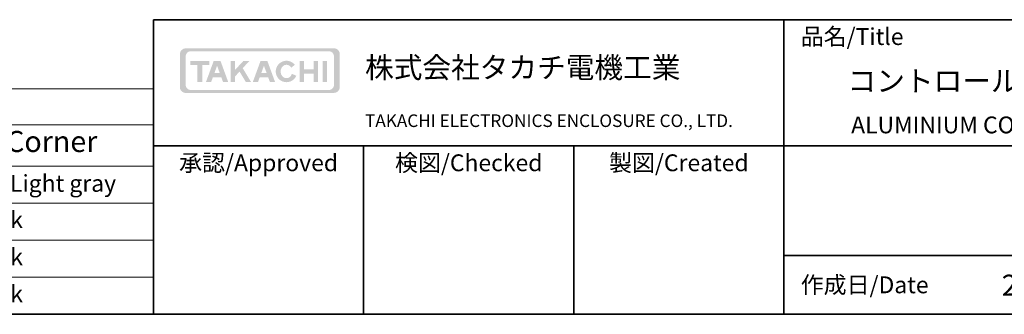
# Model space of a CAD drawing. Units: millimetres. Extents: x 58 to 7939, y 32 to 1156.
# Drawn here: x 834 to 1303, y 32 to 172 of the extents above; entities that cross this region are included whole.
import ezdxf
from ezdxf.enums import TextEntityAlignment as Align

# ---------------------------------------------------------------- set-up
doc = ezdxf.new("R2010")
doc.units = ezdxf.units.MM
doc.header["$LTSCALE"] = 4
for name, color, linetype, lineweight in [('Border (ISO)', 7, 'Continuous', 35), ('Hatch (ISO)', 1, 'Continuous', 18), ('Symbol (ISO)', 7, 'Continuous', 18), ('Title (ISO)', 7, 'Continuous', 35)]:
    doc.layers.add(name, color=color, linetype=linetype, lineweight=lineweight)
doc.styles.add('Note Text (TK)', font='txt')
doc.styles.add('Note Text (TK2)', font='txt')
doc.styles.add('文字スタイル67', font='arial.ttf')

# ---------------------------------------------------------------- blocks, each defined once
blk = doc.blocks.new('図面枠 tk図枠')
at = {"layer": 'Border (ISO)'}
blk.add_line((14.50000000000001, 8.000000000000007), (405.4999999999999, 8.000000000000007), dxfattribs=at)
blk = doc.blocks.new('表題欄 tk表題欄')
at = {"layer": 'Hatch (ISO)'}
h = blk.add_hatch(color=256, dxfattribs=at)
edge = h.paths.add_edge_path(flags=0)
edge.add_arc((95.57537688673352, 236.2990653650367), 0.5958259999999996, 269.9999999999897, 360)
edge.add_line((96.17120288673351, 236.2990653650368), (96.17120288673348, 239.7107813650365))
edge.add_arc((95.5753768867335, 239.7107813650366), 0.5958259999999996, 0, 90.0000000000068)
edge.add_line((95.57537688673342, 240.3066073650366), (79.13710888673356, 240.3066073650366))
edge.add_arc((79.13710888673353, 239.7107813650366), 0.5958259999999996, 89.99999999999744, 180)
edge.add_line((78.54128288673353, 239.7107813650365), (78.54128288673331, 236.2990653650368))
edge.add_arc((79.13710888673332, 236.2990653650365), 0.5958259999999996, 180, 270.0000000000231)
edge.add_line((79.13710888673356, 235.7032393650365), (95.57537688673342, 235.7032393650367))
edge = h.paths.add_edge_path()
edge.add_line((77.83935088673357, 239.9556413650366), (77.83935088673357, 236.0542053650368))
edge.add_arc((78.54128288673346, 236.0542053650367), 0.7019319999998935, 180, 270.0000000000087)
edge.add_line((78.54128288673357, 235.3522733650368), (96.17120288673352, 235.3522733650368))
edge.add_arc((96.17120288673351, 236.0542053650367), 0.7019319999998921, 270, 360)
edge.add_line((96.8731348867334, 236.0542053650368), (96.87313488673352, 239.9556413650366))
edge.add_arc((96.1712028867336, 239.9556413650367), 0.7019319999998921, 0, 90.00000000000873)
edge.add_line((96.17120288673348, 240.6575733650367), (78.54128288673357, 240.6575733650366))
edge.add_arc((78.54128288673357, 239.9556413650366), 0.7019319999999984, 90, 180)
for points in [[(79.07181288673355, 239.1476033650369), (79.07181288673355, 238.6578833650367), (79.92066088673353, 238.6578833650367), (79.92066088673353, 236.6581933650368), (80.50832488673353, 236.6581933650368), (80.50832488673353, 238.6578833650367), (81.35717288673355, 238.6578833650367), (81.35717288673355, 239.1476033650369)], [(85.68407849525303, 236.6581933650368), (84.9434673993943, 237.8918698287545), (84.41792288673358, 237.3246628822781), (84.41792288673358, 236.6581933650368), (83.89555488673355, 236.6581933650368), (83.89555488673355, 239.1476033650369), (84.41792288673358, 239.1476033650369), (84.41792288673358, 238.0993979968839), (85.38913556809511, 239.1476033650369), (86.10696490847272, 239.1476033650369), (85.31925422435492, 238.2974470774499), (86.30334488673353, 236.6581933650368)], [(92.09142939614459, 239.1476033650369), (92.09142939614459, 236.6581933650368), (92.60971639614465, 236.6581933650368), (92.60971639614465, 237.6580383650368), (93.76872039614462, 237.6580383650368), (93.76872039614462, 236.6581933650368), (94.28700739614459, 236.6581933650368), (94.28700739614459, 239.1476033650369), (93.76872039614462, 239.1476033650369), (93.76872039614462, 238.1477583650367), (92.60971639614465, 238.1477583650367), (92.60971639614465, 239.1476033650369)], [(94.84202339614467, 239.1476033650369), (94.84202339614467, 236.6581933650368), (95.36439139614473, 236.6581933650368), (95.36439139614473, 239.1476033650369)]]:
    blk.add_hatch(color=256, dxfattribs=at).paths.add_polyline_path(points)
h = blk.add_hatch(color=256, dxfattribs=at)
h.paths.add_polyline_path([(82.59020695886475, 237.7110913650368), (81.95242681460243, 237.7110913650368), (82.27131688673356, 238.5794973650367)], flags=0)
h.paths.add_polyline_path([(82.77903014574996, 237.1968853650368), (81.76360362771717, 237.1968853650368), (81.56578886050404, 236.6581933650368), (80.94907288673355, 236.6581933650368), (81.86321688673357, 239.1476033650369), (82.67941688673353, 239.1476033650369), (83.59356088673351, 236.6581933650368), (82.97684491296302, 236.6581933650368)])
h = blk.add_hatch(color=256, dxfattribs=at)
h.paths.add_polyline_path([(87.52707281460246, 237.7110913650368), (88.16485295886469, 237.7110913650368), (87.84596288673359, 238.5794973650367)], flags=0)
h.paths.add_polyline_path([(87.14043486050403, 236.6581933650368), (87.3382496277172, 237.1968853650368), (88.35367614574989, 237.1968853650368), (88.551490912963, 236.6581933650368), (89.16820688673343, 236.6581933650368), (88.25406288673352, 239.1476033650369), (87.43786288673356, 239.1476033650369), (86.52371888673358, 236.6581933650368)])
h = blk.add_hatch(color=256, dxfattribs=at)
edge = h.paths.add_edge_path()
edge.add_arc((90.52309888673334, 237.9028983650369), 1.273272000000011, 38.55054079078439, 336.5820184016556)
edge.add_line((91.69149139614446, 237.3968543650369), (91.17255542714857, 237.6216113977801))
edge.add_ellipse((90.52309888673352, 237.9028983650369), major_axis=(0, -0.7998759999999119), ratio=0.8673469387756529, start_angle=128.5505407907963, end_angle=426.582018401653, ccw=False)
edge.add_line((91.09381514418376, 238.3576891122095), (91.51887237036831, 238.6964075050431))
at = {"layer": 'Title (ISO)'}
for p, q in [((74.70882392282105, 244.052739026017), (255.7088239228211, 244.052739026017)), ((74.70882392282105, 209.052739026017), (74.70882392282105, 244.052739026017)), ((149.7088239228211, 244.052739026017), (149.7088239228211, 209.052739026017)), ((74.70882392282105, 229.052739026017), (230.7088239228211, 229.052739026017)), ((99.70882392282108, 229.052739026017), (99.70882392282108, 209.052739026017)), ((124.708823922821, 229.052739026017), (124.708823922821, 209.052739026017)), ((149.7088239228211, 216.052739026017), (230.7088239228211, 216.052739026017)), ((255.7088239228211, 209.052739026017), (74.70882392282105, 209.052739026017))]:
    blk.add_line(p, q, dxfattribs=at)
at = {"layer": 'Title (ISO)', "color": 1, "char_height": 2.000000029802322, "line_spacing_factor": 1.5, "style": 'Note Text (TK)'}
for s, insert, attachment_point in [('\\fＭＳ Ｐゴシック|b0|i0;\\H2.0000;品名/Title', (151.708823922821, 242.052739026017), 4), ('\\fＭＳ Ｐゴシック|b0|i0;\\H2.0000;承認/Approved', (87.20882392282108, 227.052739026017), 5), ('\\fＭＳ Ｐゴシック|b0|i0;\\H2.0000;検図/Checked', (112.208823922821, 227.052739026017), 5), ('\\fＭＳ Ｐゴシック|b0|i0;\\H2.0000;製図/Created', (137.2088239228211, 227.052739026017), 5), ('\\fＭＳ Ｐゴシック|b0|i0;\\H2.0000;作成日/Date', (151.708823922821, 212.552739026017), 4)]:
    blk.add_mtext(s, dxfattribs=dict(at, insert=insert, attachment_point=attachment_point))
at = {"layer": 'Title (ISO)', "color": 7, "attachment_point": 4, "line_spacing_factor": 1.5, "style": 'Note Text (TK)'}
for s, insert, char_height in [('株式会社タカチ電機工業', (99.87313488673345, 238.052739026017), 2.5), ('\\fArial|b0|i0;\\H1.4986;TAKACHI ELECTRONICS ENCLOSURE CO., LTD.', (99.87313488673342, 232.052739026017), 1.49859994649887)]:
    blk.add_mtext(s, dxfattribs=dict(at, insert=insert, char_height=char_height))
at = {"layer": 'Title (ISO)', "color": 7}
for tag, p, height, style in [('<品名>_001', (157.2826875528348, 235.5328526211061), 2.5, 'Note Text (TK)'), ('<Title>_001', (157.7088239228211, 230.5513747487906), 2.000000029802322, '文字スタイル67'), ('<尺度>_001', (240.7514374899705, 222.302739026017), 2.5, 'Note Text (TK)'), ('<ページ_No.>_001', (238.0980284456275, 213.302739026017), 2.5, 'Note Text (TK)'), ('<総ページ数>_001', (246.7855284409709, 213.302739026017), 2.5, 'Note Text (TK)'), ('作成日_001', (175.6179145609817, 211.2601253517655), 2.5, 'Note Text (TK)')]:
    blk.add_attdef(tag, p, '', height=height, dxfattribs=dict(at, style=style))
at = {"layer": 'Title (ISO)', "color": 7, "style": 'Note Text (TK)'}
blk.add_attdef('<承認>', text='', height=2.5, dxfattribs=at).set_placement((87.20882392282108, 217.052739026017), align=Align.MIDDLE_CENTER)
blk = doc.blocks.new('テーブル1')
at = {"layer": 'Symbol (ISO)'}
for p, q in [((80.49999999999997, 34.7800001192093), (224.5, 34.7800001192093)), ((224.5, 34.7800001192093), (224.5, 30.5000001192093)), ((80.49999999999997, 30.5000001192093), (224.5, 30.5000001192093)), ((224.5, 30.5000001192093), (224.5, 25.6000001192093)), ((80.49999999999997, 25.6000001192093), (224.5, 25.6000001192093)), ((224.5, 25.6000001192093), (224.5, 8.000000000000005)), ((80.49999999999997, 21.20000008940697), (224.5, 21.20000008940697)), ((80.49999999999997, 16.80000005960465), (224.5, 16.80000005960465)), ((80.49999999999997, 12.40000002980233), (224.5, 12.40000002980233)), ((80.49999999999997, 8.000000000000005), (224.5, 8.000000000000005))]:
    blk.add_line(p, q, dxfattribs=at)
at = {"layer": 'Symbol (ISO)', "color": 7, "attachment_point": 7}
for s, insert, char_height, style in [('コーナー / Corner', (190.4490646212069, 26.50029253326357), 2.5, 'Note Text (TK)'), ('     ライトグレー / Light gray', (185.6999999999999, 21.93216386586428), 2.000000029802322, 'Note Text (TK2)'), ('     ブラック / Black', (185.6999999999999, 17.6081872228533), 2.000000029802322, 'Note Text (TK2)'), ('     ブラック / Black', (185.6999999999999, 13.20818719305098), 2.000000029802322, 'Note Text (TK2)'), ('     ブラック / Black', (185.6999999999999, 8.808187163248661), 2.000000029802322, 'Note Text (TK2)')]:
    blk.add_mtext(s, dxfattribs=dict(at, insert=insert, char_height=char_height, style=style))

msp = doc.modelspace()

# ---------------------------------------------------------------- block references
at = {"xscale": 4, "yscale": 4, "zscale": 4}
for name in ['図面枠 tk図枠', 'テーブル1']:
    msp.add_blockref(name, (0, 0), dxfattribs=at)
ref = msp.add_blockref('表題欄 tk表題欄', (599.1647043087155, -804.2109561040681), dxfattribs=dict(xscale=4, yscale=4, zscale=4))
ref.add_attrib('<品名>_001', 'コントロールボックス', (1228.295454520055, 137.9204543803565), dxfattribs={"layer": 'Title (ISO)', "color": 7, "height": 10, "style": 'Note Text (TK)'})
ref.add_attrib('作成日_001', '2020/07/09', (1301.664771643551, 40.82954530299395), dxfattribs={"layer": 'Title (ISO)', "color": 7, "height": 10, "style": 'Note Text (TK)'})
ref.add_attrib('<Title>_001', 'ALUMINIUM CONTROL BOX', (1230, 117.9945428910942), dxfattribs={"layer": 'Title (ISO)', "color": 7, "height": 8.00000011920929, "style": '文字スタイル67'})

doc.saveas('drawing.dxf')
